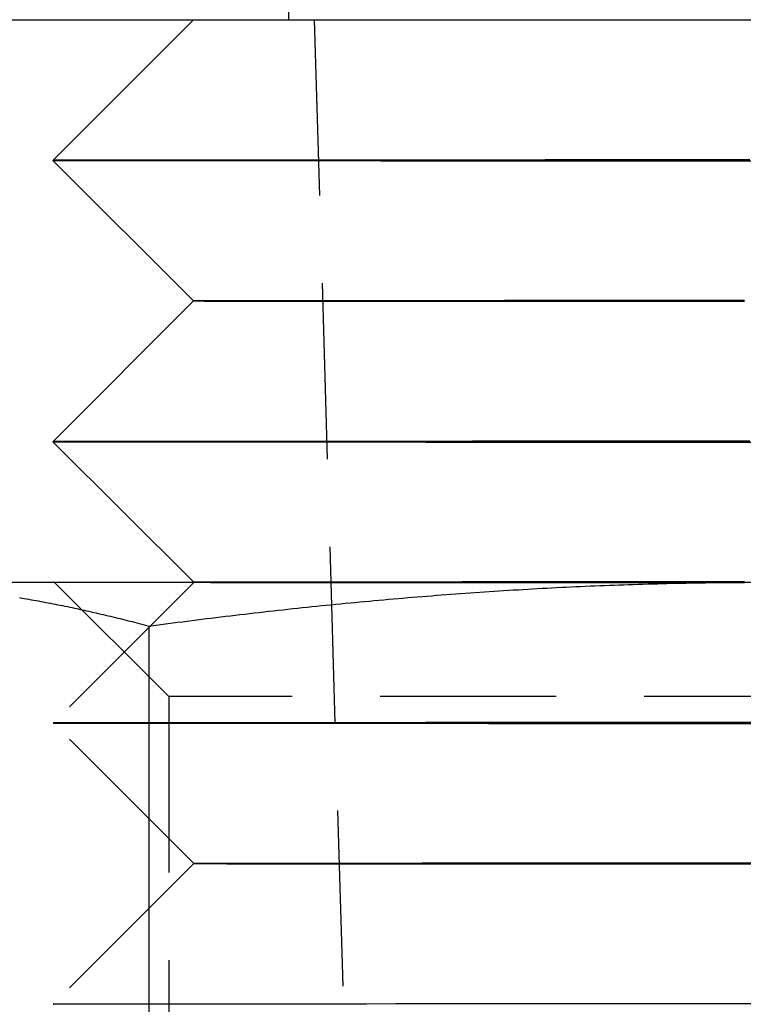
# Model space of a CAD drawing. Extents: x 202 to 1509, y 55 to 607.
# Drawn here: x 1273 to 1279, y 509 to 516 of the extents above; entities that cross this region are included whole.
import ezdxf

# ---------------------------------------------------------------- set-up
doc = ezdxf.new("R2010")
doc.units = 0
doc.header["$LTSCALE"] = 5
doc.linetypes.add('VERDECKT', pattern=[0.375, 0.25, -0.125])
doc.layers.get('0').update_dxf_attribs({"linetype": 'CONTINUOUS'})
doc.layers.add('STEMPEL', color=3, linetype='CONTINUOUS')

# ---------------------------------------------------------------- blocks, each defined once
blk = doc.blocks.new('A$CFDEE0DD6')
at = {"color": 1, "linetype": 'VERDECKT', "extrusion": (-2e-16, 1, -2e-16)}
for p, q in [((-427.93264, 29), (-427.93264, 28)), ((-428.6071, 28.00053), (-428.60763, 28)), ((-427.74878, 28), (-427.47904, 18.85262)), ((-428.60603, 26.00053), (-428.60603, 26.00053)), ((-428.60548, 24), (-429.60442, 23)), ((-428.78168, 23.188), (-429.59368, 24)), ((-428.60495, 24.00053), (-428.60495, 24.00053)), ((-420.40568, 23.188), (-428.78168, 23.188)), ((-428.78168, 23.188), (-428.78168, 14.812)), ((-428.60388, 22.00053), (-429.60442, 22.99999)), ((-428.60388, 22.00053), (-429.60334, 21))]:
    blk.add_line(p, q, dxfattribs=at)
at = {"extrusion": (-2e-16, 1, -2e-16)}
for p, q in [((-459.59368, 28), (-199.59368, 28)), ((-428.60763, 28), (-429.60656, 26.99999)), ((-428.60603, 26.00053), (-429.60656, 26.99999)), ((-428.60603, 26.00053), (-429.60549, 25)), ((-428.60495, 24.00053), (-429.60549, 24.99999)), ((-424.59368, 24), (-431.08887, 24)), ((-428.60495, 24.00053), (-428.60548, 24)), ((-428.92381, 23.68911), (-428.92381, 16.09036))]:
    blk.add_line(p, q, dxfattribs=at)
at = {"color": 1, "linetype": 'VERDECKT'}
for points in [[(-428.487, 28, 0), (-428.434, 27.9999, 0), (-428.372, 27.9998, 0), (-428.302, 27.9997, 0), (-428.222, 27.9996, 0), (-428.133, 27.9995, 0), (-428.036, 27.9994, 0), (-427.931, 27.9993, 0), (-427.817, 27.9992, 0), (-427.696, 27.9992, 0), (-427.567, 27.9991, 0), (-427.432, 27.999, 0), (-427.289, 27.9989, 0), (-427.14, 27.9989, 0), (-426.984, 27.9988, 0), (-426.823, 27.9987, 0), (-426.657, 27.9987, 0), (-426.486, 27.9986, 0), (-426.31, 27.9986, 0), (-426.13, 27.9985, 0), (-425.946, 27.9985, 0), (-425.759, 27.9985, 0), (-425.569, 27.9984, 0), (-425.377, 27.9984, 0), (-425.183, 27.9984, 0), (-424.987, 27.9984, 0), (-424.791, 27.9984, 0), (-424.594, 27.9984, 0)], [(-429.607, 27, 0), (-429.605, 26.9999, 0), (-429.6, 26.9999, 0), (-429.593, 26.9998, 0), (-429.582, 26.9997, 0), (-429.569, 26.9997, 0), (-429.552, 26.9996, 0), (-429.532, 26.9995, 0), (-429.51, 26.9995, 0), (-429.484, 26.9994, 0), (-429.456, 26.9993, 0), (-429.424, 26.9993, 0), (-429.39, 26.9992, 0), (-429.353, 26.9991, 0), (-429.313, 26.9991, 0), (-429.27, 26.999, 0), (-429.224, 26.999, 0), (-429.176, 26.9989, 0), (-429.124, 26.9988, 0), (-429.07, 26.9988, 0), (-429.014, 26.9987, 0), (-428.954, 26.9987, 0), (-428.892, 26.9986, 0), (-428.828, 26.9986, 0), (-428.761, 26.9985, 0), (-428.691, 26.9984, 0), (-428.619, 26.9984, 0), (-428.545, 26.9983, 0), (-428.468, 26.9983, 0), (-428.389, 26.9982, 0), (-428.307, 26.9982, 0), (-428.223, 26.9981, 0), (-428.137, 26.9981, 0), (-428.049, 26.998, 0), (-427.959, 26.998, 0), (-427.867, 26.998, 0), (-427.773, 26.9979, 0), (-427.677, 26.9979, 0), (-427.579, 26.9978, 0), (-427.479, 26.9978, 0), (-427.378, 26.9978, 0), (-427.275, 26.9977, 0), (-427.17, 26.9977, 0), (-427.064, 26.9977, 0), (-426.956, 26.9976, 0), (-426.847, 26.9976, 0), (-426.736, 26.9976, 0), (-426.624, 26.9975, 0), (-426.511, 26.9975, 0), (-426.397, 26.9975, 0), (-426.282, 26.9975, 0), (-426.166, 26.9974, 0), (-426.048, 26.9974, 0), (-425.93, 26.9974, 0), (-425.811, 26.9974, 0), (-425.692, 26.9974, 0), (-425.571, 26.9974, 0), (-425.45, 26.9973, 0), (-425.329, 26.9973, 0), (-425.207, 26.9973, 0), (-425.085, 26.9973, 0), (-424.962, 26.9973, 0), (-424.84, 26.9973, 0), (-424.717, 26.9973, 0), (-424.594, 26.9973, 0)], [(-428.606, 26.0005, 0), (-428.605, 26.0005, 0), (-428.601, 26.0004, 0), (-428.595, 26.0004, 0), (-428.587, 26.0003, 0), (-428.576, 26.0003, 0), (-428.563, 26.0002, 0), (-428.547, 26.0002, 0), (-428.529, 26.0001, 0), (-428.509, 26.0001, 0), (-428.486, 26, 0), (-428.461, 26, 0), (-428.434, 25.9999, 0), (-428.404, 25.9999, 0), (-428.372, 25.9998, 0), (-428.338, 25.9998, 0), (-428.301, 25.9997, 0), (-428.262, 25.9997, 0), (-428.221, 25.9996, 0), (-428.178, 25.9996, 0), (-428.133, 25.9995, 0), (-428.085, 25.9995, 0), (-428.036, 25.9994, 0), (-427.984, 25.9994, 0), (-427.931, 25.9993, 0), (-427.875, 25.9993, 0), (-427.817, 25.9992, 0), (-427.758, 25.9992, 0), (-427.696, 25.9992, 0), (-427.633, 25.9991, 0), (-427.567, 25.9991, 0), (-427.5, 25.999, 0), (-427.432, 25.999, 0), (-427.361, 25.999, 0), (-427.289, 25.9989, 0), (-427.215, 25.9989, 0), (-427.14, 25.9989, 0), (-427.063, 25.9988, 0), (-426.985, 25.9988, 0), (-426.905, 25.9988, 0), (-426.823, 25.9987, 0), (-426.741, 25.9987, 0), (-426.657, 25.9987, 0), (-426.572, 25.9987, 0), (-426.486, 25.9986, 0), (-426.398, 25.9986, 0), (-426.31, 25.9986, 0), (-426.22, 25.9986, 0), (-426.13, 25.9985, 0), (-426.038, 25.9985, 0), (-425.946, 25.9985, 0), (-425.853, 25.9985, 0), (-425.759, 25.9985, 0), (-425.664, 25.9985, 0), (-425.569, 25.9984, 0), (-425.473, 25.9984, 0), (-425.377, 25.9984, 0), (-425.28, 25.9984, 0), (-425.183, 25.9984, 0), (-425.085, 25.9984, 0), (-424.987, 25.9984, 0), (-424.889, 25.9984, 0), (-424.791, 25.9984, 0), (-424.692, 25.9984, 0)], [(-429.605, 25, 0), (-429.604, 24.9999, 0), (-429.599, 24.9999, 0), (-429.592, 24.9998, 0), (-429.581, 24.9997, 0), (-429.567, 24.9997, 0), (-429.551, 24.9996, 0), (-429.531, 24.9995, 0), (-429.509, 24.9995, 0), (-429.483, 24.9994, 0), (-429.455, 24.9993, 0), (-429.423, 24.9993, 0), (-429.389, 24.9992, 0), (-429.352, 24.9991, 0), (-429.312, 24.9991, 0), (-429.269, 24.999, 0), (-429.223, 24.999, 0), (-429.175, 24.9989, 0), (-429.123, 24.9988, 0), (-429.069, 24.9988, 0), (-429.013, 24.9987, 0), (-428.953, 24.9987, 0), (-428.892, 24.9986, 0), (-428.827, 24.9986, 0), (-428.76, 24.9985, 0), (-428.69, 24.9984, 0), (-428.618, 24.9984, 0), (-428.544, 24.9983, 0), (-428.467, 24.9983, 0), (-428.388, 24.9982, 0), (-428.306, 24.9982, 0), (-428.223, 24.9981, 0), (-428.137, 24.9981, 0), (-428.049, 24.998, 0), (-427.958, 24.998, 0), (-427.866, 24.998, 0), (-427.772, 24.9979, 0), (-427.676, 24.9979, 0), (-427.578, 24.9978, 0), (-427.479, 24.9978, 0), (-427.377, 24.9978, 0), (-427.274, 24.9977, 0), (-427.169, 24.9977, 0), (-427.063, 24.9977, 0), (-426.955, 24.9976, 0), (-426.846, 24.9976, 0), (-426.736, 24.9976, 0), (-426.624, 24.9975, 0), (-426.511, 24.9975, 0), (-426.397, 24.9975, 0), (-426.282, 24.9975, 0), (-426.165, 24.9974, 0), (-426.048, 24.9974, 0), (-425.93, 24.9974, 0), (-425.811, 24.9974, 0), (-425.691, 24.9974, 0), (-425.571, 24.9974, 0), (-425.45, 24.9973, 0), (-425.329, 24.9973, 0), (-425.207, 24.9973, 0), (-425.085, 24.9973, 0), (-424.962, 24.9973, 0), (-424.84, 24.9973, 0), (-424.717, 24.9973, 0), (-424.594, 24.9973, 0)], [(-428.605, 24.0005, 0), (-428.604, 24.0005, 0), (-428.6, 24.0004, 0), (-428.594, 24.0004, 0), (-428.586, 24.0003, 0), (-428.575, 24.0003, 0), (-428.562, 24.0002, 0), (-428.546, 24.0002, 0), (-428.528, 24.0001, 0), (-428.508, 24.0001, 0), (-428.485, 24, 0), (-428.46, 24, 0), (-428.433, 23.9999, 0), (-428.403, 23.9999, 0), (-428.371, 23.9998, 0), (-428.337, 23.9998, 0), (-428.3, 23.9997, 0), (-428.261, 23.9997, 0), (-428.22, 23.9996, 0), (-428.177, 23.9996, 0), (-428.132, 23.9995, 0), (-428.085, 23.9995, 0), (-428.035, 23.9994, 0), (-427.983, 23.9994, 0), (-427.93, 23.9993, 0), (-427.874, 23.9993, 0), (-427.816, 23.9992, 0), (-427.757, 23.9992, 0), (-427.695, 23.9992, 0), (-427.632, 23.9991, 0), (-427.567, 23.9991, 0), (-427.5, 23.999, 0), (-427.431, 23.999, 0), (-427.36, 23.999, 0), (-427.288, 23.9989, 0), (-427.214, 23.9989, 0), (-427.139, 23.9989, 0), (-427.062, 23.9988, 0), (-426.984, 23.9988, 0), (-426.904, 23.9988, 0), (-426.823, 23.9987, 0), (-426.74, 23.9987, 0), (-426.657, 23.9987, 0), (-426.571, 23.9987, 0), (-426.485, 23.9986, 0), (-426.398, 23.9986, 0), (-426.309, 23.9986, 0), (-426.22, 23.9986, 0), (-426.129, 23.9985, 0), (-426.038, 23.9985, 0), (-425.945, 23.9985, 0), (-425.852, 23.9985, 0), (-425.758, 23.9985, 0), (-425.664, 23.9985, 0), (-425.569, 23.9984, 0), (-425.473, 23.9984, 0), (-425.377, 23.9984, 0), (-425.28, 23.9984, 0), (-425.182, 23.9984, 0), (-425.085, 23.9984, 0), (-424.987, 23.9984, 0), (-424.889, 23.9984, 0), (-424.791, 23.9984, 0), (-424.692, 23.9984, 0)], [(-424.594, 23.0027, 0), (-424.84, 23.0027, 0), (-425.085, 23.0027, 0), (-425.329, 23.0027, 0), (-425.571, 23.0026, 0), (-425.811, 23.0026, 0), (-426.048, 23.0026, 0), (-426.282, 23.0025, 0), (-426.511, 23.0025, 0), (-426.736, 23.0024, 0), (-426.956, 23.0024, 0), (-427.17, 23.0023, 0), (-427.377, 23.0022, 0), (-427.579, 23.0022, 0), (-427.772, 23.0021, 0), (-427.959, 23.002, 0), (-428.137, 23.0019, 0), (-428.306, 23.0018, 0), (-428.467, 23.0017, 0), (-428.618, 23.0016, 0), (-428.76, 23.0015, 0), (-428.892, 23.0014, 0), (-429.013, 23.0013, 0), (-429.123, 23.0011, 0), (-429.223, 23.001, 0), (-429.312, 23.0009, 0), (-429.389, 23.0008, 0), (-429.454, 23.0006, 0), (-429.508, 23.0005, 0), (-429.55, 23.0004, 0), (-429.58, 23.0003, 0), (-429.598, 23.0001, 0), (-429.604, 23, 0), (-429.598, 22.9999, 0), (-429.58, 22.9997, 0), (-429.55, 22.9996, 0), (-429.508, 22.9995, 0), (-429.454, 22.9993, 0), (-429.389, 22.9992, 0), (-429.312, 22.9991, 0), (-429.223, 22.999, 0), (-429.123, 22.9988, 0), (-429.013, 22.9987, 0), (-428.892, 22.9986, 0), (-428.76, 22.9985, 0), (-428.618, 22.9984, 0), (-428.467, 22.9983, 0), (-428.306, 22.9982, 0), (-428.137, 22.9981, 0), (-427.959, 22.998, 0), (-427.772, 22.9979, 0), (-427.579, 22.9978, 0), (-427.377, 22.9978, 0), (-427.17, 22.9977, 0), (-426.956, 22.9976, 0), (-426.736, 22.9976, 0), (-426.511, 22.9975, 0), (-426.282, 22.9975, 0), (-426.048, 22.9974, 0), (-425.811, 22.9974, 0), (-425.571, 22.9974, 0), (-425.329, 22.9973, 0), (-425.085, 22.9973, 0), (-424.84, 22.9973, 0), (-424.594, 22.9973, 0)], [(-424.594, 22.0027, 0), (-424.79, 22.0027, 0), (-424.987, 22.0027, 0), (-425.182, 22.0027, 0), (-425.376, 22.0026, 0), (-425.568, 22.0026, 0), (-425.758, 22.0026, 0), (-425.945, 22.0026, 0), (-426.128, 22.0025, 0), (-426.308, 22.0025, 0), (-426.484, 22.0024, 0), (-426.655, 22.0024, 0), (-426.822, 22.0023, 0), (-426.983, 22.0023, 0), (-427.138, 22.0022, 0), (-427.287, 22.0021, 0), (-427.429, 22.0021, 0), (-427.565, 22.002, 0), (-427.694, 22.0019, 0), (-427.815, 22.0018, 0), (-427.928, 22.0017, 0), (-428.033, 22.0016, 0), (-428.13, 22.0015, 0), (-428.219, 22.0015, 0), (-428.299, 22.0014, 0), (-428.369, 22.0013, 0), (-428.431, 22.0012, 0), (-428.484, 22.0011, 0), (-428.527, 22.001, 0), (-428.56, 22.0008, 0), (-428.585, 22.0007, 0), (-428.599, 22.0006, 0), (-428.604, 22.0005, 0), (-428.599, 22.0004, 0), (-428.585, 22.0003, 0), (-428.56, 22.0002, 0), (-428.527, 22.0001, 0), (-428.484, 22, 0), (-428.431, 21.9999, 0), (-428.369, 21.9998, 0), (-428.299, 21.9997, 0), (-428.219, 21.9996, 0), (-428.13, 21.9995, 0), (-428.033, 21.9994, 0), (-427.928, 21.9993, 0), (-427.815, 21.9992, 0), (-427.694, 21.9992, 0), (-427.565, 21.9991, 0), (-427.429, 21.999, 0), (-427.287, 21.9989, 0), (-427.138, 21.9989, 0), (-426.983, 21.9988, 0), (-426.822, 21.9987, 0), (-426.655, 21.9987, 0), (-426.484, 21.9986, 0), (-426.308, 21.9986, 0), (-426.128, 21.9985, 0), (-425.945, 21.9985, 0), (-425.758, 21.9985, 0), (-425.568, 21.9984, 0), (-425.376, 21.9984, 0), (-425.182, 21.9984, 0), (-424.987, 21.9984, 0), (-424.79, 21.9984, 0), (-424.594, 21.9984, 0)], [(-424.594, 21.0027, 0), (-424.839, 21.0027, 0), (-425.085, 21.0027, 0), (-425.329, 21.0027, 0), (-425.571, 21.0026, 0), (-425.811, 21.0026, 0), (-426.048, 21.0026, 0), (-426.281, 21.0025, 0), (-426.511, 21.0025, 0), (-426.736, 21.0024, 0), (-426.955, 21.0024, 0), (-427.169, 21.0023, 0), (-427.377, 21.0022, 0), (-427.578, 21.0022, 0), (-427.772, 21.0021, 0), (-427.958, 21.002, 0), (-428.136, 21.0019, 0), (-428.306, 21.0018, 0), (-428.466, 21.0017, 0), (-428.617, 21.0016, 0), (-428.759, 21.0015, 0), (-428.891, 21.0014, 0), (-429.012, 21.0013, 0), (-429.122, 21.0011, 0), (-429.222, 21.001, 0), (-429.31, 21.0009, 0), (-429.388, 21.0008, 0), (-429.453, 21.0006, 0), (-429.507, 21.0005, 0), (-429.549, 21.0004, 0), (-429.579, 21.0003, 0), (-429.597, 21.0001, 0), (-429.603, 21, 0), (-429.597, 20.9999, 0)]]:
    blk.add_polyline3d(points, dxfattribs=at)
for points in [[(-424.655, 27.0027, 0), (-424.717, 27.0027, 0), (-424.778, 27.0027, 0), (-424.84, 27.0027, 0), (-424.901, 27.0027, 0), (-424.963, 27.0027, 0), (-425.024, 27.0027, 0), (-425.085, 27.0027, 0), (-425.146, 27.0027, 0), (-425.208, 27.0027, 0), (-425.269, 27.0027, 0), (-425.329, 27.0027, 0), (-425.39, 27.0026, 0), (-425.451, 27.0026, 0), (-425.512, 27.0026, 0), (-425.572, 27.0026, 0), (-425.632, 27.0026, 0), (-425.692, 27.0026, 0), (-425.752, 27.0026, 0), (-425.812, 27.0026, 0), (-425.872, 27.0026, 0), (-425.931, 27.0026, 0), (-425.99, 27.0026, 0), (-426.049, 27.0026, 0), (-426.108, 27.0026, 0), (-426.167, 27.0025, 0), (-426.225, 27.0025, 0), (-426.283, 27.0025, 0), (-426.341, 27.0025, 0), (-426.398, 27.0025, 0), (-426.456, 27.0025, 0), (-426.513, 27.0025, 0), (-426.569, 27.0025, 0), (-426.626, 27.0025, 0), (-426.682, 27.0024, 0), (-426.738, 27.0024, 0), (-426.793, 27.0024, 0), (-426.848, 27.0024, 0), (-426.903, 27.0024, 0), (-426.957, 27.0024, 0), (-427.012, 27.0023, 0), (-427.065, 27.0023, 0), (-427.119, 27.0023, 0), (-427.172, 27.0023, 0), (-427.224, 27.0023, 0), (-427.276, 27.0023, 0), (-427.328, 27.0022, 0), (-427.38, 27.0022, 0), (-427.43, 27.0022, 0), (-427.481, 27.0022, 0), (-427.531, 27.0022, 0), (-427.581, 27.0022, 0), (-427.63, 27.0021, 0), (-427.679, 27.0021, 0), (-427.727, 27.0021, 0), (-427.775, 27.0021, 0), (-427.822, 27.0021, 0), (-427.869, 27.002, 0), (-427.915, 27.002, 0), (-427.961, 27.002, 0), (-428.006, 27.002, 0), (-428.051, 27.0019, 0), (-428.096, 27.0019, 0), (-428.139, 27.0019, 0), (-428.183, 27.0019, 0), (-428.225, 27.0018, 0), (-428.267, 27.0018, 0), (-428.309, 27.0018, 0), (-428.35, 27.0018, 0), (-428.39, 27.0017, 0), (-428.43, 27.0017, 0), (-428.47, 27.0017, 0), (-428.508, 27.0017, 0), (-428.547, 27.0016, 0), (-428.584, 27.0016, 0), (-428.621, 27.0016, 0), (-428.657, 27.0016, 0), (-428.693, 27.0015, 0), (-428.728, 27.0015, 0), (-428.763, 27.0015, 0), (-428.797, 27.0015, 0), (-428.83, 27.0014, 0), (-428.862, 27.0014, 0), (-428.894, 27.0014, 0), (-428.926, 27.0013, 0), (-428.956, 27.0013, 0), (-428.986, 27.0013, 0), (-429.016, 27.0013, 0), (-429.044, 27.0012, 0), (-429.072, 27.0012, 0), (-429.099, 27.0012, 0), (-429.126, 27.0011, 0), (-429.152, 27.0011, 0), (-429.177, 27.0011, 0), (-429.202, 27.0011, 0), (-429.226, 27.001, 0), (-429.249, 27.001, 0), (-429.271, 27.001, 0), (-429.293, 27.0009, 0), (-429.314, 27.0009, 0), (-429.335, 27.0009, 0), (-429.354, 27.0008, 0), (-429.373, 27.0008, 0), (-429.391, 27.0008, 0), (-429.409, 27.0007, 0), (-429.426, 27.0007, 0), (-429.442, 27.0007, 0), (-429.457, 27.0006, 0), (-429.471, 27.0006, 0), (-429.485, 27.0006, 0), (-429.498, 27.0005, 0), (-429.511, 27.0005, 0), (-429.522, 27.0005, 0), (-429.533, 27.0005, 0), (-429.543, 27.0004, 0), (-429.553, 27.0004, 0), (-429.561, 27.0004, 0), (-429.569, 27.0003, 0), (-429.576, 27.0003, 0), (-429.583, 27.0003, 0), (-429.588, 27.0002, 0), (-429.593, 27.0002, 0), (-429.597, 27.0002, 0), (-429.601, 27.0001, 0), (-429.603, 27.0001, 0), (-429.605, 27.0001, 0), (-429.606, 27, 0), (-429.607, 27, 0)], [(-424.692, 26.0027, 0), (-424.741, 26.0027, 0), (-424.79, 26.0027, 0), (-424.84, 26.0027, 0), (-424.889, 26.0027, 0), (-424.938, 26.0027, 0), (-424.987, 26.0027, 0), (-425.036, 26.0027, 0), (-425.085, 26.0027, 0), (-425.133, 26.0027, 0), (-425.182, 26.0027, 0), (-425.231, 26.0027, 0), (-425.279, 26.0027, 0), (-425.328, 26.0026, 0), (-425.376, 26.0026, 0), (-425.424, 26.0026, 0), (-425.472, 26.0026, 0), (-425.52, 26.0026, 0), (-425.568, 26.0026, 0), (-425.616, 26.0026, 0), (-425.663, 26.0026, 0), (-425.711, 26.0026, 0), (-425.758, 26.0026, 0), (-425.805, 26.0026, 0), (-425.852, 26.0026, 0), (-425.899, 26.0026, 0), (-425.945, 26.0026, 0), (-425.991, 26.0025, 0), (-426.037, 26.0025, 0), (-426.083, 26.0025, 0), (-426.129, 26.0025, 0), (-426.174, 26.0025, 0), (-426.219, 26.0025, 0), (-426.264, 26.0025, 0), (-426.309, 26.0025, 0), (-426.353, 26.0025, 0), (-426.397, 26.0025, 0), (-426.441, 26.0024, 0), (-426.484, 26.0024, 0), (-426.528, 26.0024, 0), (-426.571, 26.0024, 0), (-426.613, 26.0024, 0), (-426.656, 26.0024, 0), (-426.698, 26.0024, 0), (-426.74, 26.0023, 0), (-426.781, 26.0023, 0), (-426.822, 26.0023, 0), (-426.863, 26.0023, 0), (-426.903, 26.0023, 0), (-426.943, 26.0023, 0), (-426.983, 26.0023, 0), (-427.022, 26.0022, 0), (-427.061, 26.0022, 0), (-427.1, 26.0022, 0), (-427.138, 26.0022, 0), (-427.176, 26.0022, 0), (-427.214, 26.0022, 0), (-427.251, 26.0021, 0), (-427.287, 26.0021, 0), (-427.324, 26.0021, 0), (-427.36, 26.0021, 0), (-427.395, 26.0021, 0), (-427.43, 26.0021, 0), (-427.465, 26.002, 0), (-427.499, 26.002, 0), (-427.533, 26.002, 0), (-427.566, 26.002, 0), (-427.599, 26.002, 0), (-427.631, 26.0019, 0), (-427.663, 26.0019, 0), (-427.694, 26.0019, 0), (-427.726, 26.0019, 0), (-427.756, 26.0019, 0), (-427.786, 26.0018, 0), (-427.816, 26.0018, 0), (-427.845, 26.0018, 0), (-427.873, 26.0018, 0), (-427.901, 26.0017, 0), (-427.929, 26.0017, 0), (-427.956, 26.0017, 0), (-427.983, 26.0017, 0), (-428.009, 26.0017, 0), (-428.034, 26.0016, 0), (-428.06, 26.0016, 0), (-428.084, 26.0016, 0), (-428.108, 26.0016, 0), (-428.132, 26.0015, 0), (-428.155, 26.0015, 0), (-428.177, 26.0015, 0), (-428.199, 26.0015, 0), (-428.22, 26.0015, 0), (-428.241, 26.0014, 0), (-428.261, 26.0014, 0), (-428.281, 26.0014, 0), (-428.3, 26.0014, 0), (-428.319, 26.0013, 0), (-428.337, 26.0013, 0), (-428.354, 26.0013, 0), (-428.371, 26.0013, 0), (-428.387, 26.0012, 0), (-428.403, 26.0012, 0), (-428.418, 26.0012, 0), (-428.433, 26.0012, 0), (-428.447, 26.0011, 0), (-428.46, 26.0011, 0), (-428.473, 26.0011, 0), (-428.485, 26.0011, 0), (-428.497, 26.001, 0), (-428.508, 26.001, 0), (-428.519, 26.001, 0), (-428.529, 26.001, 0), (-428.538, 26.0009, 0), (-428.547, 26.0009, 0), (-428.555, 26.0009, 0), (-428.562, 26.0008, 0), (-428.569, 26.0008, 0), (-428.576, 26.0008, 0), (-428.581, 26.0008, 0), (-428.587, 26.0007, 0), (-428.591, 26.0007, 0), (-428.595, 26.0007, 0), (-428.598, 26.0007, 0), (-428.601, 26.0006, 0), (-428.603, 26.0006, 0), (-428.605, 26.0006, 0), (-428.606, 26.0006, 0), (-428.606, 26.0005, 0)], [(-424.655, 25.0027, 0), (-424.717, 25.0027, 0), (-424.778, 25.0027, 0), (-424.84, 25.0027, 0), (-424.901, 25.0027, 0), (-424.963, 25.0027, 0), (-425.024, 25.0027, 0), (-425.085, 25.0027, 0), (-425.146, 25.0027, 0), (-425.207, 25.0027, 0), (-425.268, 25.0027, 0), (-425.329, 25.0027, 0), (-425.39, 25.0026, 0), (-425.451, 25.0026, 0), (-425.511, 25.0026, 0), (-425.572, 25.0026, 0), (-425.632, 25.0026, 0), (-425.692, 25.0026, 0), (-425.752, 25.0026, 0), (-425.812, 25.0026, 0), (-425.871, 25.0026, 0), (-425.931, 25.0026, 0), (-425.99, 25.0026, 0), (-426.049, 25.0026, 0), (-426.108, 25.0026, 0), (-426.166, 25.0025, 0), (-426.225, 25.0025, 0), (-426.283, 25.0025, 0), (-426.34, 25.0025, 0), (-426.398, 25.0025, 0), (-426.455, 25.0025, 0), (-426.512, 25.0025, 0), (-426.569, 25.0025, 0), (-426.625, 25.0025, 0), (-426.681, 25.0024, 0), (-426.737, 25.0024, 0), (-426.793, 25.0024, 0), (-426.848, 25.0024, 0), (-426.903, 25.0024, 0), (-426.957, 25.0024, 0), (-427.011, 25.0023, 0), (-427.065, 25.0023, 0), (-427.118, 25.0023, 0), (-427.171, 25.0023, 0), (-427.224, 25.0023, 0), (-427.276, 25.0023, 0), (-427.328, 25.0022, 0), (-427.379, 25.0022, 0), (-427.43, 25.0022, 0), (-427.48, 25.0022, 0), (-427.53, 25.0022, 0), (-427.58, 25.0022, 0), (-427.629, 25.0021, 0), (-427.678, 25.0021, 0), (-427.726, 25.0021, 0), (-427.774, 25.0021, 0), (-427.821, 25.0021, 0), (-427.868, 25.002, 0), (-427.915, 25.002, 0), (-427.96, 25.002, 0), (-428.006, 25.002, 0), (-428.05, 25.0019, 0), (-428.095, 25.0019, 0), (-428.139, 25.0019, 0), (-428.182, 25.0019, 0), (-428.224, 25.0018, 0), (-428.267, 25.0018, 0), (-428.308, 25.0018, 0), (-428.349, 25.0018, 0), (-428.39, 25.0018, 0), (-428.43, 25.0017, 0), (-428.469, 25.0017, 0), (-428.508, 25.0017, 0), (-428.546, 25.0016, 0), (-428.583, 25.0016, 0), (-428.62, 25.0016, 0), (-428.656, 25.0016, 0), (-428.692, 25.0015, 0), (-428.727, 25.0015, 0), (-428.762, 25.0015, 0), (-428.796, 25.0015, 0), (-428.829, 25.0014, 0), (-428.861, 25.0014, 0), (-428.893, 25.0014, 0), (-428.925, 25.0013, 0), (-428.955, 25.0013, 0), (-428.985, 25.0013, 0), (-429.015, 25.0013, 0), (-429.043, 25.0012, 0), (-429.071, 25.0012, 0), (-429.099, 25.0012, 0), (-429.125, 25.0011, 0), (-429.151, 25.0011, 0), (-429.176, 25.0011, 0), (-429.201, 25.0011, 0), (-429.225, 25.001, 0), (-429.248, 25.001, 0), (-429.27, 25.001, 0), (-429.292, 25.0009, 0), (-429.313, 25.0009, 0), (-429.334, 25.0009, 0), (-429.353, 25.0008, 0), (-429.372, 25.0008, 0), (-429.39, 25.0008, 0), (-429.408, 25.0007, 0), (-429.425, 25.0007, 0), (-429.441, 25.0007, 0), (-429.456, 25.0006, 0), (-429.47, 25.0006, 0), (-429.484, 25.0006, 0), (-429.497, 25.0005, 0), (-429.51, 25.0005, 0), (-429.521, 25.0005, 0), (-429.532, 25.0005, 0), (-429.542, 25.0004, 0), (-429.552, 25.0004, 0), (-429.56, 25.0004, 0), (-429.568, 25.0003, 0), (-429.575, 25.0003, 0), (-429.582, 25.0003, 0), (-429.587, 25.0002, 0), (-429.592, 25.0002, 0), (-429.596, 25.0002, 0), (-429.6, 25.0001, 0), (-429.602, 25.0001, 0), (-429.604, 25.0001, 0), (-429.605, 25, 0), (-429.605, 25, 0)], [(-429.844, 23.8914, 0), (-429.827, 23.8885, 0), (-429.81, 23.8856, 0), (-429.793, 23.8827, 0), (-429.776, 23.8797, 0), (-429.759, 23.8767, 0), (-429.742, 23.8736, 0), (-429.725, 23.8705, 0), (-429.708, 23.8674, 0), (-429.691, 23.8642, 0), (-429.674, 23.861, 0), (-429.657, 23.8578, 0), (-429.64, 23.8546, 0), (-429.623, 23.8513, 0), (-429.606, 23.848, 0), (-429.589, 23.8446, 0), (-429.572, 23.8412, 0), (-429.555, 23.8378, 0), (-429.538, 23.8343, 0), (-429.52, 23.8308, 0), (-429.503, 23.8273, 0), (-429.486, 23.8238, 0), (-429.469, 23.8202, 0), (-429.452, 23.8166, 0), (-429.435, 23.8129, 0), (-429.418, 23.8092, 0), (-429.401, 23.8055, 0), (-429.384, 23.8018, 0), (-429.367, 23.798, 0), (-429.35, 23.7942, 0), (-429.333, 23.7903, 0), (-429.316, 23.7865, 0), (-429.299, 23.7826, 0), (-429.282, 23.7786, 0), (-429.265, 23.7747, 0), (-429.248, 23.7707, 0), (-429.231, 23.7666, 0), (-429.214, 23.7626, 0), (-429.197, 23.7585, 0), (-429.18, 23.7544, 0), (-429.162, 23.7502, 0), (-429.145, 23.7461, 0), (-429.128, 23.7419, 0), (-429.111, 23.7376, 0), (-429.094, 23.7334, 0), (-429.077, 23.7291, 0), (-429.06, 23.7247, 0), (-429.043, 23.7204, 0), (-429.026, 23.716, 0), (-429.009, 23.7116, 0), (-428.992, 23.7072, 0), (-428.975, 23.7027, 0), (-428.958, 23.6982, 0), (-428.941, 23.6937, 0), (-428.924, 23.6891, 0)], [(-428.924, 23.6891, 0), (-428.89, 23.6937, 0), (-428.856, 23.6982, 0), (-428.822, 23.7027, 0), (-428.788, 23.7071, 0), (-428.754, 23.7116, 0), (-428.72, 23.716, 0), (-428.686, 23.7203, 0), (-428.652, 23.7247, 0), (-428.617, 23.729, 0), (-428.583, 23.7333, 0), (-428.549, 23.7375, 0), (-428.515, 23.7418, 0), (-428.481, 23.746, 0), (-428.447, 23.7502, 0), (-428.413, 23.7543, 0), (-428.379, 23.7584, 0), (-428.345, 23.7625, 0), (-428.311, 23.7665, 0), (-428.277, 23.7706, 0), (-428.243, 23.7745, 0), (-428.209, 23.7785, 0), (-428.175, 23.7824, 0), (-428.141, 23.7863, 0), (-428.107, 23.7902, 0), (-428.073, 23.794, 0), (-428.039, 23.7978, 0), (-428.005, 23.8016, 0), (-427.97, 23.8054, 0), (-427.936, 23.8091, 0), (-427.902, 23.8128, 0), (-427.868, 23.8164, 0), (-427.834, 23.82, 0), (-427.8, 23.8236, 0), (-427.766, 23.8272, 0), (-427.732, 23.8307, 0), (-427.698, 23.8342, 0), (-427.664, 23.8376, 0), (-427.63, 23.8411, 0), (-427.596, 23.8444, 0), (-427.562, 23.8478, 0), (-427.528, 23.8511, 0), (-427.494, 23.8544, 0), (-427.46, 23.8577, 0), (-427.425, 23.8609, 0), (-427.391, 23.8641, 0), (-427.357, 23.8672, 0), (-427.323, 23.8704, 0), (-427.289, 23.8735, 0), (-427.255, 23.8765, 0), (-427.221, 23.8795, 0), (-427.187, 23.8825, 0), (-427.153, 23.8855, 0), (-427.119, 23.8884, 0), (-427.085, 23.8913, 0), (-427.051, 23.8941, 0), (-427.016, 23.897, 0), (-426.982, 23.8997, 0), (-426.948, 23.9025, 0), (-426.914, 23.9052, 0), (-426.88, 23.9079, 0), (-426.846, 23.9105, 0), (-426.812, 23.9131, 0), (-426.778, 23.9157, 0), (-426.744, 23.9182, 0), (-426.71, 23.9207, 0), (-426.676, 23.9232, 0), (-426.641, 23.9256, 0), (-426.607, 23.928, 0), (-426.573, 23.9303, 0), (-426.539, 23.9326, 0), (-426.505, 23.9349, 0), (-426.471, 23.9372, 0), (-426.437, 23.9394, 0), (-426.403, 23.9415, 0), (-426.369, 23.9437, 0), (-426.335, 23.9457, 0), (-426.3, 23.9478, 0), (-426.266, 23.9498, 0), (-426.232, 23.9518, 0), (-426.198, 23.9537, 0), (-426.164, 23.9556, 0), (-426.13, 23.9575, 0), (-426.096, 23.9593, 0), (-426.062, 23.9611, 0), (-426.028, 23.9629, 0), (-425.993, 23.9646, 0), (-425.959, 23.9663, 0), (-425.925, 23.9679, 0), (-425.891, 23.9695, 0), (-425.857, 23.971, 0), (-425.823, 23.9726, 0), (-425.789, 23.974, 0), (-425.755, 23.9755, 0), (-425.72, 23.9769, 0), (-425.686, 23.9782, 0), (-425.652, 23.9796, 0), (-425.618, 23.9808, 0), (-425.584, 23.9821, 0), (-425.55, 23.9833, 0), (-425.516, 23.9844, 0), (-425.482, 23.9855, 0), (-425.447, 23.9866, 0), (-425.413, 23.9877, 0), (-425.379, 23.9887, 0), (-425.345, 23.9896, 0), (-425.311, 23.9905, 0), (-425.277, 23.9914, 0), (-425.243, 23.9922, 0), (-425.208, 23.993, 0), (-425.174, 23.9938, 0), (-425.14, 23.9945, 0), (-425.106, 23.9951, 0), (-425.072, 23.9958, 0), (-425.038, 23.9963, 0), (-425.004, 23.9969, 0), (-424.969, 23.9974, 0), (-424.935, 23.9978, 0), (-424.901, 23.9982, 0), (-424.867, 23.9986, 0), (-424.833, 23.9989, 0), (-424.799, 23.9992, 0), (-424.764, 23.9995, 0), (-424.73, 23.9997, 0), (-424.696, 23.9998, 0)], [(-424.692, 24.0027, 0), (-424.741, 24.0027, 0), (-424.79, 24.0027, 0), (-424.84, 24.0027, 0), (-424.889, 24.0027, 0), (-424.938, 24.0027, 0), (-424.987, 24.0027, 0), (-425.036, 24.0027, 0), (-425.085, 24.0027, 0), (-425.133, 24.0027, 0), (-425.182, 24.0027, 0), (-425.231, 24.0027, 0), (-425.279, 24.0027, 0), (-425.328, 24.0026, 0), (-425.376, 24.0026, 0), (-425.424, 24.0026, 0), (-425.472, 24.0026, 0), (-425.52, 24.0026, 0), (-425.568, 24.0026, 0), (-425.616, 24.0026, 0), (-425.663, 24.0026, 0), (-425.711, 24.0026, 0), (-425.758, 24.0026, 0), (-425.805, 24.0026, 0), (-425.852, 24.0026, 0), (-425.898, 24.0026, 0), (-425.945, 24.0026, 0), (-425.991, 24.0025, 0), (-426.037, 24.0025, 0), (-426.083, 24.0025, 0), (-426.128, 24.0025, 0), (-426.174, 24.0025, 0), (-426.219, 24.0025, 0), (-426.264, 24.0025, 0), (-426.308, 24.0025, 0), (-426.353, 24.0025, 0), (-426.397, 24.0025, 0), (-426.44, 24.0024, 0), (-426.484, 24.0024, 0), (-426.527, 24.0024, 0), (-426.57, 24.0024, 0), (-426.613, 24.0024, 0), (-426.655, 24.0024, 0), (-426.697, 24.0024, 0), (-426.739, 24.0023, 0), (-426.78, 24.0023, 0), (-426.822, 24.0023, 0), (-426.862, 24.0023, 0), (-426.903, 24.0023, 0), (-426.943, 24.0023, 0), (-426.982, 24.0023, 0), (-427.022, 24.0022, 0), (-427.061, 24.0022, 0), (-427.099, 24.0022, 0), (-427.138, 24.0022, 0), (-427.176, 24.0022, 0), (-427.213, 24.0022, 0), (-427.25, 24.0021, 0), (-427.287, 24.0021, 0), (-427.323, 24.0021, 0), (-427.359, 24.0021, 0), (-427.394, 24.0021, 0), (-427.429, 24.0021, 0), (-427.464, 24.002, 0), (-427.498, 24.002, 0), (-427.532, 24.002, 0), (-427.565, 24.002, 0), (-427.598, 24.002, 0), (-427.63, 24.0019, 0), (-427.662, 24.0019, 0), (-427.694, 24.0019, 0), (-427.725, 24.0019, 0), (-427.755, 24.0019, 0), (-427.785, 24.0018, 0), (-427.815, 24.0018, 0), (-427.844, 24.0018, 0), (-427.872, 24.0018, 0), (-427.901, 24.0017, 0), (-427.928, 24.0017, 0), (-427.955, 24.0017, 0), (-427.982, 24.0017, 0), (-428.008, 24.0017, 0), (-428.034, 24.0016, 0), (-428.059, 24.0016, 0), (-428.083, 24.0016, 0), (-428.107, 24.0016, 0), (-428.131, 24.0015, 0), (-428.154, 24.0015, 0), (-428.176, 24.0015, 0), (-428.198, 24.0015, 0), (-428.219, 24.0015, 0), (-428.24, 24.0014, 0), (-428.26, 24.0014, 0), (-428.28, 24.0014, 0), (-428.299, 24.0014, 0), (-428.318, 24.0013, 0), (-428.336, 24.0013, 0), (-428.353, 24.0013, 0), (-428.37, 24.0013, 0), (-428.386, 24.0012, 0), (-428.402, 24.0012, 0), (-428.417, 24.0012, 0), (-428.432, 24.0012, 0), (-428.446, 24.0011, 0), (-428.459, 24.0011, 0), (-428.472, 24.0011, 0), (-428.484, 24.0011, 0), (-428.496, 24.001, 0), (-428.507, 24.001, 0), (-428.518, 24.001, 0), (-428.528, 24.001, 0), (-428.537, 24.0009, 0), (-428.546, 24.0009, 0), (-428.554, 24.0009, 0), (-428.561, 24.0008, 0), (-428.568, 24.0008, 0), (-428.575, 24.0008, 0), (-428.58, 24.0008, 0), (-428.585, 24.0007, 0), (-428.59, 24.0007, 0), (-428.594, 24.0007, 0), (-428.597, 24.0007, 0), (-428.6, 24.0006, 0), (-428.602, 24.0006, 0), (-428.604, 24.0006, 0), (-428.605, 24.0006, 0), (-428.605, 24.0005, 0)]]:
    blk.add_polyline3d(points)

msp = doc.modelspace()

# ---------------------------------------------------------------- block references
at = {"layer": 'STEMPEL'}
msp.add_blockref('A$CFDEE0DD6', (1703.232, 487.6217, -297.3567), dxfattribs=at)

doc.saveas('drawing.dxf')
